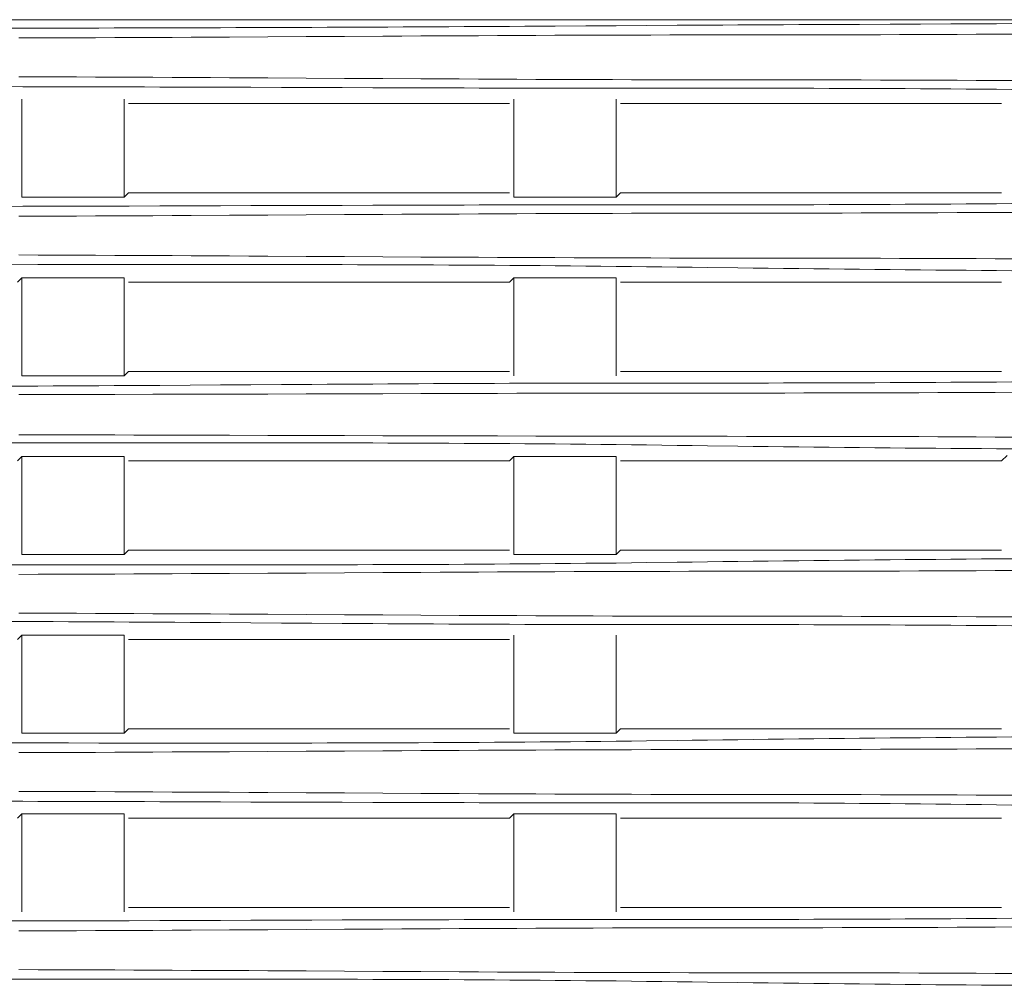
# Model space of a CAD drawing. Extents: x 0 to 594, y 0 to 420.
# Drawn here: x 411 to 418, y 149 to 156 of the extents above; entities that cross this region are included whole.
import ezdxf

# ---------------------------------------------------------------- set-up
doc = ezdxf.new("R2010")
doc.units = 0
doc.layers.get('0').update_dxf_attribs({"lineweight": 13})

msp = doc.modelspace()

# ---------------------------------------------------------------- linework, layer by layer
at = {"color": 7, "lineweight": 13, "ltscale": 0.412654}
msp.add_line((402.278938, 155.651309), (418.785108, 155.651309), dxfattribs=at)
at = {"color": 7, "lineweight": 13, "ltscale": 0.01565}
for p, q in [((411.381536, 154.518301), (411.381536, 155.144317)), ((412.034302, 155.144317), (412.034302, 154.518301)), ((414.521536, 154.518301), (414.521536, 155.144317)), ((415.174302, 155.144317), (415.174302, 154.518301)), ((411.381536, 153.378301), (411.381536, 154.004321)), ((412.034302, 154.004321), (412.034302, 153.378301)), ((414.521536, 153.378301), (414.521536, 154.004321)), ((415.174302, 154.004321), (415.174302, 153.378301)), ((411.381536, 149.958301), (411.381536, 150.584321)), ((412.034302, 150.584321), (412.034302, 149.958301)), ((414.521536, 149.958301), (414.521536, 150.584321)), ((415.174302, 150.584321), (415.174302, 149.958301))]:
    msp.add_line(p, q, dxfattribs=at)
at = {"color": 7, "lineweight": 13, "ltscale": 0.060782}
for p, q in [((412.062272, 155.116345), (414.493566, 155.116345)), ((415.202272, 155.116345), (417.633566, 155.116345)), ((414.493566, 154.546273), (412.062272, 154.546273)), ((417.633566, 154.546273), (415.202272, 154.546273)), ((412.062272, 153.976341), (414.493566, 153.976341)), ((415.202272, 153.976341), (417.633566, 153.976341)), ((414.493566, 153.406281), (412.062272, 153.406281)), ((417.633566, 153.406281), (415.202272, 153.406281)), ((412.062272, 152.836341), (414.493566, 152.836341)), ((415.202272, 152.836341), (417.633566, 152.836341)), ((414.493566, 152.266281), (412.062272, 152.266281)), ((417.633566, 152.266281), (415.202272, 152.266281)), ((412.062272, 151.696341), (414.493566, 151.696341)), ((414.493566, 151.126281), (412.062272, 151.126281)), ((417.633566, 151.126281), (415.202272, 151.126281)), ((412.062272, 150.556341), (414.493566, 150.556341)), ((415.202272, 150.556341), (417.633566, 150.556341)), ((414.493566, 149.986281), (412.062272, 149.986281)), ((417.633566, 149.986281), (415.202272, 149.986281))]:
    msp.add_line(p, q, dxfattribs=at)
at = {"color": 7, "lineweight": 13, "ltscale": 0.016319}
for p, q in [((412.034302, 154.518301), (411.381536, 154.518301)), ((415.174302, 154.518301), (414.521536, 154.518301)), ((411.381536, 154.004321), (412.034302, 154.004321)), ((414.521536, 154.004321), (415.174302, 154.004321)), ((412.034302, 153.378301), (411.381536, 153.378301)), ((411.381536, 152.864321), (412.034302, 152.864321)), ((414.521536, 152.864321), (415.174302, 152.864321)), ((412.034302, 152.238301), (411.381536, 152.238301)), ((415.174302, 152.238301), (414.521536, 152.238301)), ((411.381536, 151.724321), (412.034302, 151.724321)), ((412.034302, 151.098301), (411.381536, 151.098301)), ((415.174302, 151.098301), (414.521536, 151.098301)), ((411.381536, 150.584321), (412.034302, 150.584321)), ((414.521536, 150.584321), (415.174302, 150.584321))]:
    msp.add_line(p, q, dxfattribs=at)
at = {"color": 7, "lineweight": 13, "ltscale": 0.000989}
for p, q in [((412.034302, 154.518301), (412.062272, 154.546273)), ((415.174302, 154.518301), (415.202272, 154.546273)), ((411.381536, 154.004321), (411.353566, 153.976341)), ((414.521536, 154.004321), (414.493566, 153.976341)), ((412.034302, 153.378301), (412.062272, 153.406281)), ((411.381536, 152.864321), (411.353566, 152.836341)), ((414.521536, 152.864321), (414.493566, 152.836341)), ((412.034302, 152.238301), (412.062272, 152.266281)), ((415.174302, 152.238301), (415.202272, 152.266281)), ((411.381536, 151.724321), (411.353566, 151.696341)), ((412.034302, 151.098301), (412.062272, 151.126281)), ((415.174302, 151.098301), (415.202272, 151.126281)), ((411.381536, 150.584321), (411.353566, 150.556341)), ((414.521536, 150.584321), (414.493566, 150.556341))]:
    msp.add_line(p, q, dxfattribs=at)
at = {"color": 7, "lineweight": 13, "ltscale": 0.015651}
for p, q in [((411.381536, 152.238301), (411.381536, 152.864321)), ((412.034302, 152.864321), (412.034302, 152.238301)), ((414.521536, 152.238301), (414.521536, 152.864321)), ((415.174302, 152.864321), (415.174302, 152.238301)), ((411.381536, 151.098301), (411.381536, 151.724321)), ((412.034302, 151.724321), (412.034302, 151.098301)), ((414.521536, 151.098301), (414.521536, 151.724321)), ((415.174302, 151.724321), (415.174302, 151.098301))]:
    msp.add_line(p, q, dxfattribs=at)
at = {"color": 7, "lineweight": 13, "ltscale": 0.001236}
msp.add_line((417.66853, 152.871301), (417.633566, 152.836341), dxfattribs=at)
at = {"color": 7, "lineweight": 13}
for points in [[(411.289871, 155.597372), (411.386966, 155.597488), (411.484085, 155.597617), (411.58118, 155.597757), (411.678299, 155.597916), (411.775394, 155.598087), (411.872513, 155.59827), (411.969608, 155.598465), (412.066727, 155.598672), (412.163821, 155.598898), (412.260916, 155.599142), (412.358035, 155.599393), (412.45513, 155.599661), (412.552249, 155.599942), (412.649344, 155.600241), (412.746463, 155.600552), (412.843558, 155.600876), (412.940677, 155.601218), (413.037772, 155.601578), (413.134891, 155.601944), (413.231985, 155.602328), (413.329105, 155.602725), (413.426199, 155.60314), (413.523318, 155.603568), (413.620413, 155.604013), (413.717532, 155.604471), (413.814627, 155.604947), (413.911722, 155.605435), (414.008841, 155.605936), (414.105936, 155.606454), (414.203055, 155.606992), (414.30015, 155.607541), (414.397269, 155.608102), (414.494363, 155.608682), (414.591458, 155.609268), (414.688577, 155.609866), (414.785672, 155.610477), (414.979886, 155.61171), (415.1741, 155.612949), (415.368314, 155.614188), (415.562527, 155.615402), (415.756717, 155.61658), (415.853836, 155.617154), (415.950931, 155.617709), (416.04805, 155.618253), (416.145145, 155.618777), (416.242264, 155.61929), (416.339359, 155.619785), (416.436453, 155.620267), (416.533572, 155.620737), (416.727786, 155.621671), (416.922, 155.622586), (417.116214, 155.623508), (417.310428, 155.62446), (417.504642, 155.625443), (417.601736, 155.625955), (417.698831, 155.626486)], [(417.715677, 155.559409), (417.593509, 155.558707), (417.471341, 155.55806), (417.349173, 155.557468), (417.227005, 155.556924), (417.104837, 155.55643), (416.982669, 155.555997), (416.860501, 155.555612), (416.738333, 155.555289), (416.616165, 155.555014), (416.493997, 155.5548), (416.371829, 155.554648), (416.249661, 155.554526), (416.127493, 155.554446), (416.005325, 155.554373), (415.883157, 155.55433), (415.638821, 155.554117), (415.516629, 155.553903), (415.394461, 155.553647), (415.272293, 155.553336), (415.150125, 155.552957), (415.027957, 155.552554), (414.905789, 155.552109), (414.783621, 155.551633), (414.661453, 155.55112), (414.539285, 155.550583), (414.417117, 155.550009), (414.294949, 155.549411), (414.172781, 155.548788), (414.050589, 155.548148), (413.928421, 155.547488), (413.806253, 155.546817), (413.684085, 155.546133), (413.439749, 155.544742), (413.195413, 155.543326), (412.951077, 155.541928), (412.706741, 155.540555), (412.462405, 155.539236), (412.340237, 155.538608), (412.218069, 155.537991), (412.095901, 155.537405), (411.973709, 155.536844), (411.851541, 155.536313), (411.729373, 155.535806), (411.607205, 155.535349), (411.485037, 155.534915), (411.362869, 155.534531)], [(411.362869, 155.287387), (411.485037, 155.286996), (411.607205, 155.286569), (411.729373, 155.286105), (411.851541, 155.285605), (411.973709, 155.285068), (412.095901, 155.284512), (412.218069, 155.28392), (412.340237, 155.28331), (412.462405, 155.282675), (412.584573, 155.282022), (412.706741, 155.281357), (412.828909, 155.280679), (412.951077, 155.279984), (413.195413, 155.27858), (413.439749, 155.27717), (413.684085, 155.275778), (413.928421, 155.274423), (414.172781, 155.273123), (414.294949, 155.272507), (414.417117, 155.271902), (414.539285, 155.271335), (414.661453, 155.270792), (414.783621, 155.270279), (414.905789, 155.269803), (415.027957, 155.269363), (415.150125, 155.268954), (415.272293, 155.268594), (415.394461, 155.268265), (415.516629, 155.268008), (415.638821, 155.267795), (415.760989, 155.267654), (415.883157, 155.267581), (416.005325, 155.267496), (416.127493, 155.267459), (416.371829, 155.267264), (416.493997, 155.267099), (416.616165, 155.266898), (416.738333, 155.266623), (416.860501, 155.266299), (416.982669, 155.265915), (417.104837, 155.265482), (417.227005, 155.264987), (417.349173, 155.264444), (417.471341, 155.263852), (417.593509, 155.263205), (417.715701, 155.262503)], [(411.289871, 155.224197), (411.386966, 155.224014), (411.484085, 155.223807), (411.58118, 155.223587), (411.678299, 155.223355), (411.775394, 155.223105), (411.872513, 155.222842), (411.969608, 155.222574), (412.066727, 155.222287), (412.163821, 155.221994), (412.260941, 155.221695), (412.455154, 155.221072), (412.649368, 155.220438), (412.843582, 155.219785), (413.037796, 155.219131), (413.23201, 155.218484), (413.426224, 155.217856), (413.620438, 155.217252), (413.814651, 155.216678), (414.008865, 155.216147), (414.10596, 155.215903), (414.203079, 155.215665), (414.300174, 155.215451), (414.397293, 155.21525), (414.494388, 155.21506), (414.591507, 155.214896), (414.688602, 155.214749), (414.785721, 155.214621), (414.88284, 155.214517), (414.979935, 155.214432), (415.077054, 155.214377), (415.174149, 155.214346), (415.271268, 155.214328), (415.368362, 155.21434), (415.465482, 155.214359), (415.562576, 155.214395), (415.75679, 155.214438), (415.853909, 155.21442), (415.951004, 155.214389), (416.048123, 155.21431), (416.145218, 155.214206), (416.242337, 155.214053), (416.339432, 155.213852), (416.436551, 155.213614), (416.533646, 155.213327), (416.630765, 155.212997), (416.727859, 155.212631), (416.824979, 155.212228), (416.922073, 155.211783), (417.019193, 155.211301), (417.116287, 155.210776), (417.213406, 155.210214), (417.310501, 155.209616), (417.40762, 155.208981), (417.504715, 155.20831), (417.601834, 155.207608), (417.698929, 155.20687)], [(417.698929, 154.477811), (417.601834, 154.477072), (417.504715, 154.476364), (417.40762, 154.475693), (417.310501, 154.475058), (417.213406, 154.47446), (417.116287, 154.473898), (417.019193, 154.47338), (416.922073, 154.472891), (416.824979, 154.472452), (416.727859, 154.472043), (416.630765, 154.471677), (416.533646, 154.471353), (416.436551, 154.471066), (416.339432, 154.470822), (416.242337, 154.470627), (416.145218, 154.470468), (416.048123, 154.470358), (415.951004, 154.470291), (415.853909, 154.470248), (415.75679, 154.470242), (415.659695, 154.470248), (415.562576, 154.470285), (415.465482, 154.470303), (415.368362, 154.470334), (415.174149, 154.470334), (415.077054, 154.470297), (414.979935, 154.470242), (414.88284, 154.470163), (414.785721, 154.470059), (414.688602, 154.469931), (414.591507, 154.469778), (414.494388, 154.469614), (414.397293, 154.469431), (414.300174, 154.469229), (414.203079, 154.469009), (414.10596, 154.468777), (414.008865, 154.468533), (413.911746, 154.468271), (413.814651, 154.468002), (413.717532, 154.467722), (413.620438, 154.467429), (413.426224, 154.466818), (413.23201, 154.46619), (413.037796, 154.465549), (412.843582, 154.464896), (412.649368, 154.464243), (412.455154, 154.463602), (412.260941, 154.462979), (412.066727, 154.462387), (411.872513, 154.461832), (411.775394, 154.461575), (411.678299, 154.461325), (411.58118, 154.461093), (411.484085, 154.460867), (411.386966, 154.460666), (411.289871, 154.460477)], [(417.715677, 154.422171), (417.593509, 154.421469), (417.471341, 154.420822), (417.349173, 154.42023), (417.227005, 154.419687), (417.104837, 154.419199), (416.982669, 154.418765), (416.860501, 154.418381), (416.738333, 154.418051), (416.616165, 154.417776), (416.493997, 154.417569), (416.371829, 154.41741), (416.249661, 154.417288), (416.127493, 154.417215), (416.005325, 154.417142), (415.883157, 154.417099), (415.638821, 154.416879), (415.516629, 154.416672), (415.394461, 154.416409), (415.272293, 154.416098), (415.150125, 154.415726), (415.027957, 154.415323), (414.905789, 154.414871), (414.783621, 154.414395), (414.661453, 154.413889), (414.539285, 154.413345), (414.417117, 154.412772), (414.294949, 154.41218), (414.172781, 154.411557), (414.050589, 154.410916), (413.928421, 154.410257), (413.806253, 154.409586), (413.684085, 154.408896), (413.439749, 154.407504), (413.195413, 154.406094), (412.951077, 154.404697), (412.706741, 154.403323), (412.462405, 154.402005), (412.340237, 154.40137), (412.218069, 154.40076), (412.095901, 154.400174), (411.973709, 154.399606), (411.851541, 154.399075), (411.729373, 154.398575), (411.607205, 154.398111), (411.485037, 154.397684), (411.362869, 154.397299)], [(411.362869, 154.15015), (411.485037, 154.149759), (411.607205, 154.149338), (411.729373, 154.148868), (411.851541, 154.148373), (411.973709, 154.147836), (412.095901, 154.147275), (412.218069, 154.146683), (412.340237, 154.146072), (412.462405, 154.145438), (412.584573, 154.144791), (412.706741, 154.144119), (412.828909, 154.143442), (412.951077, 154.142746), (413.195413, 154.141348), (413.439749, 154.139938), (413.684085, 154.138547), (413.928421, 154.137186), (414.172781, 154.135886), (414.294949, 154.135269), (414.417117, 154.134671), (414.539285, 154.134103), (414.661453, 154.133554), (414.783621, 154.133047), (414.905789, 154.132571), (415.027957, 154.132126), (415.150125, 154.131717), (415.272293, 154.131357), (415.394461, 154.131033), (415.516629, 154.130777), (415.638821, 154.130563), (415.760989, 154.130423), (415.883157, 154.130344), (416.005325, 154.130258), (416.127493, 154.130228), (416.371829, 154.130026), (416.493997, 154.129861), (416.616165, 154.12966), (416.738333, 154.129391), (416.860501, 154.129062), (416.982669, 154.128683), (417.104837, 154.128244), (417.227005, 154.127756), (417.349173, 154.127213), (417.471341, 154.126614), (417.593509, 154.125974), (417.715701, 154.125266)], [(411.289896, 154.088181), (411.484109, 154.088376), (411.678323, 154.088583), (411.872537, 154.088779), (412.066751, 154.088956), (412.260989, 154.089096), (412.358084, 154.089145), (412.455203, 154.089188), (412.552298, 154.089206), (412.649417, 154.089212), (412.746512, 154.089194), (412.843631, 154.089163), (412.940726, 154.089102), (413.037845, 154.089023), (413.13494, 154.088913), (413.232059, 154.088773), (413.329153, 154.088608), (413.426273, 154.088412), (413.523367, 154.088181), (413.620486, 154.087912), (413.717581, 154.087613), (413.8147, 154.087271), (413.911795, 154.086893), (414.00889, 154.086472), (414.106009, 154.086002), (414.203104, 154.085495), (414.300223, 154.084933), (414.397318, 154.084323), (414.494412, 154.08367), (414.591531, 154.082962), (414.688626, 154.082193), (414.785721, 154.081381), (414.882816, 154.080502), (414.979935, 154.079568), (415.077029, 154.078561), (415.174124, 154.077499), (415.271219, 154.076382), (415.368338, 154.075211), (415.465433, 154.073996), (415.562527, 154.072726), (415.659622, 154.071463), (415.756717, 154.070157), (415.950906, 154.067612), (416.048026, 154.066379), (416.14512, 154.065158), (416.242215, 154.063992), (416.33931, 154.062857), (416.436429, 154.061758), (416.533524, 154.060696), (416.630618, 154.059665), (416.727713, 154.058664), (416.824832, 154.057693), (416.921927, 154.056747), (417.019022, 154.055826), (417.116141, 154.054935), (417.213235, 154.054068), (417.31033, 154.053226), (417.407449, 154.052396), (417.504544, 154.05159), (417.601639, 154.050803), (417.698758, 154.05004)], [(417.698929, 153.340421), (417.60181, 153.339682), (417.504715, 153.33898), (417.407596, 153.338303), (417.310501, 153.337662), (417.213382, 153.33707), (417.116287, 153.33652), (417.019168, 153.336002), (416.922073, 153.335519), (416.824954, 153.33508), (416.727859, 153.334683), (416.63074, 153.334329), (416.533646, 153.334018), (416.436526, 153.333749), (416.339432, 153.333524), (416.242313, 153.33334), (416.145218, 153.3332), (416.048099, 153.333115), (415.951004, 153.333078), (415.853885, 153.33306), (415.756766, 153.333078), (415.659671, 153.333096), (415.562552, 153.333139), (415.368338, 153.333182), (415.271243, 153.333133), (415.174124, 153.33306), (415.077029, 153.33295), (414.97991, 153.332803), (414.882816, 153.332602), (414.785696, 153.332364), (414.688602, 153.332083), (414.591483, 153.33176), (414.494388, 153.3314), (414.397269, 153.331003), (414.300174, 153.330588), (414.203055, 153.330142), (414.10596, 153.329654), (414.008841, 153.329141), (413.911746, 153.328622), (413.814627, 153.328079), (413.717532, 153.327512), (413.620413, 153.32692), (413.523318, 153.326328), (413.426199, 153.325723), (413.329105, 153.325107), (413.231985, 153.324478), (413.037772, 153.323203), (412.843558, 153.321921), (412.649344, 153.320639), (412.45513, 153.319382), (412.260916, 153.318179), (412.163821, 153.317593), (412.066702, 153.31702), (411.969608, 153.31647), (411.872488, 153.315939), (411.775394, 153.315439), (411.678275, 153.314963), (411.58118, 153.314511), (411.484061, 153.314084), (411.386966, 153.313687), (411.289847, 153.313321)], [(417.715701, 153.274307), (417.593533, 153.273599), (417.471365, 153.272952), (417.349197, 153.27236), (417.227029, 153.271823), (417.104861, 153.271341), (416.982693, 153.270908), (416.860526, 153.270523), (416.738358, 153.270193), (416.61619, 153.269919), (416.494022, 153.269705), (416.371854, 153.26954), (416.249686, 153.269424), (416.127518, 153.269363), (416.005325, 153.269302), (415.883157, 153.269278), (415.760989, 153.269223), (415.638821, 153.26918), (415.516653, 153.26907), (415.394485, 153.268942), (415.272318, 153.26879), (415.15015, 153.2686), (415.027982, 153.268405), (414.905814, 153.268179), (414.783646, 153.267941), (414.661478, 153.267679), (414.539285, 153.26741), (414.417117, 153.267123), (414.294949, 153.26683), (414.172781, 153.266519), (413.928445, 153.26586), (413.684109, 153.265182), (413.439774, 153.264499), (413.195438, 153.263779), (412.951077, 153.263083), (412.706741, 153.262399), (412.462405, 153.26174), (412.218069, 153.261124), (411.973734, 153.260544), (411.851566, 153.260275), (411.729398, 153.260019), (411.60723, 153.259793), (411.485062, 153.259579), (411.362869, 153.25939)], [(411.289896, 152.950943), (411.484109, 152.951138), (411.678323, 152.95134), (411.872537, 152.951541), (412.066751, 152.951718), (412.260989, 152.951859), (412.358084, 152.951907), (412.455203, 152.951938), (412.552298, 152.951968), (412.649417, 152.951981), (412.746512, 152.951962), (412.843631, 152.95192), (412.940726, 152.951859), (413.037845, 152.951779), (413.13494, 152.951675), (413.232059, 152.951541), (413.329153, 152.951376), (413.426273, 152.951181), (413.523367, 152.950949), (413.620486, 152.950681), (413.717581, 152.950375), (413.8147, 152.95004), (413.911795, 152.949661), (414.00889, 152.94924), (414.106009, 152.94877), (414.203104, 152.948264), (414.300223, 152.947696), (414.397318, 152.947079), (414.494412, 152.946426), (414.591531, 152.945718), (414.688626, 152.944955), (414.785721, 152.944144), (414.882816, 152.943271), (414.979935, 152.942343), (415.077029, 152.94133), (415.174124, 152.940262), (415.271219, 152.939151), (415.368338, 152.937979), (415.465433, 152.936765), (415.562527, 152.935501), (415.659622, 152.934232), (415.756717, 152.932919), (415.950906, 152.93038), (416.048026, 152.929141), (416.14512, 152.927921), (416.242215, 152.926755), (416.33931, 152.92562), (416.436429, 152.924521), (416.533524, 152.923459), (416.630618, 152.922421), (416.727713, 152.92142), (416.824832, 152.920456), (416.921927, 152.919522), (417.019022, 152.918594), (417.116141, 152.917703), (417.213235, 152.91683), (417.31033, 152.915982), (417.407449, 152.915158), (417.504544, 152.914359), (417.601639, 152.913571), (417.698758, 152.912802)], [(411.362869, 153.002951), (411.485062, 153.002762), (411.60723, 153.002554), (411.729398, 153.002322), (411.851566, 153.002072), (411.973734, 153.001804), (412.095901, 153.001517), (412.218069, 153.001224), (412.340237, 153.000919), (412.462405, 153.000601), (412.706741, 152.999942), (412.951077, 152.999258), (413.195438, 152.998563), (413.439774, 152.997861), (413.684109, 152.997159), (413.928445, 152.996481), (414.172781, 152.995822), (414.417117, 152.995218), (414.661478, 152.994662), (414.783646, 152.994406), (414.905814, 152.994162), (415.027982, 152.993942), (415.15015, 152.993741), (415.272318, 152.993564), (415.394485, 152.993399), (415.516653, 152.993271), (415.638821, 152.993161), (415.760989, 152.993094), (415.883157, 152.993063), (416.005325, 152.993021), (416.127518, 152.993002), (416.249686, 152.992911), (416.371854, 152.992801), (416.494022, 152.99263), (416.61619, 152.992422), (416.738358, 152.992148), (416.860526, 152.991818), (416.982693, 152.99144), (417.104861, 152.991), (417.227029, 152.990518), (417.349197, 152.989981), (417.471365, 152.989389), (417.593533, 152.988742), (417.715701, 152.98804)], [(417.698758, 152.212302), (417.601639, 152.211526), (417.504544, 152.210739), (417.407449, 152.20994), (417.31033, 152.209122), (417.213235, 152.208273), (417.116141, 152.207401), (417.019022, 152.206509), (416.921927, 152.2056), (416.824832, 152.204654), (416.727713, 152.203683), (416.630618, 152.202676), (416.533524, 152.201639), (416.436429, 152.200577), (416.33931, 152.199478), (416.242215, 152.198349), (416.14512, 152.197183), (416.048026, 152.195981), (415.950906, 152.194742), (415.853812, 152.193478), (415.756717, 152.192178), (415.659622, 152.190909), (415.562527, 152.189621), (415.368338, 152.187143), (415.271219, 152.185971), (415.174124, 152.184842), (415.077029, 152.183786), (414.979935, 152.182779), (414.882816, 152.181839), (414.785721, 152.18096), (414.688626, 152.180142), (414.591531, 152.179379), (414.494412, 152.178671), (414.397318, 152.178018), (414.300223, 152.177408), (414.203104, 152.17684), (414.106009, 152.176334), (414.00889, 152.175882), (413.911795, 152.175449), (413.8147, 152.175058), (413.717581, 152.174722), (413.620486, 152.174423), (413.523367, 152.174161), (413.426273, 152.173941), (413.329153, 152.173734), (413.232059, 152.173563), (413.13494, 152.173422), (413.037845, 152.173318), (412.940726, 152.173239), (412.843631, 152.173178), (412.746512, 152.173141), (412.649417, 152.173123), (412.552298, 152.173129), (412.455203, 152.17316), (412.358084, 152.17319), (412.260989, 152.173239), (412.16387, 152.173306), (412.066751, 152.17338), (411.969656, 152.173465), (411.872537, 152.173563), (411.678323, 152.173758), (411.484109, 152.173959), (411.289896, 152.174161)], [(417.715677, 152.137076), (417.593509, 152.13638), (417.471341, 152.135733), (417.349173, 152.135141), (417.227005, 152.134592), (417.104837, 152.134103), (416.982669, 152.133664), (416.860501, 152.133279), (416.738333, 152.132956), (416.616165, 152.132681), (416.493997, 152.132474), (416.371829, 152.132321), (416.249661, 152.132193), (416.127493, 152.13212), (416.005325, 152.132047), (415.883157, 152.132004), (415.638821, 152.131778), (415.516629, 152.131577), (415.394461, 152.13132), (415.272293, 152.131003), (415.150125, 152.130618), (415.027957, 152.130222), (414.905789, 152.129782), (414.783621, 152.1293), (414.661453, 152.128781), (414.539285, 152.12825), (414.417117, 152.127682), (414.294949, 152.127084), (414.172781, 152.126462), (414.050589, 152.125821), (413.928421, 152.125162), (413.806253, 152.12449), (413.684085, 152.123801), (413.439749, 152.122403), (413.195413, 152.120999), (412.951077, 152.119601), (412.706741, 152.118222), (412.462405, 152.116904), (412.340237, 152.116275), (412.218069, 152.115659), (412.095901, 152.115073), (411.973709, 152.114499), (411.851541, 152.11398), (411.729373, 152.11348), (411.607205, 152.113016), (411.485037, 152.112582), (411.362869, 152.112192)], [(411.289847, 151.811783), (411.386966, 151.811429), (411.484061, 151.811038), (411.58118, 151.810605), (411.678275, 151.810141), (411.775394, 151.809665), (411.872488, 151.809158), (411.969608, 151.808633), (412.066702, 151.808078), (412.163821, 151.80751), (412.260916, 151.806918), (412.358035, 151.806326), (412.45513, 151.805722), (412.552249, 151.805099), (412.649344, 151.804459), (412.843558, 151.803201), (413.037772, 151.801901), (413.231985, 151.800638), (413.426199, 151.79938), (413.620413, 151.798178), (413.717532, 151.797592), (413.814627, 151.797018), (413.911746, 151.796481), (414.008841, 151.795963), (414.10596, 151.795462), (414.203055, 151.79498), (414.300174, 151.794528), (414.397269, 151.794101), (414.494388, 151.793716), (414.591483, 151.793362), (414.688602, 151.793033), (414.785696, 151.79274), (414.882816, 151.792502), (414.97991, 151.7923), (415.077029, 151.792148), (415.174124, 151.792038), (415.271243, 151.791971), (415.368338, 151.79194), (415.465457, 151.791934), (415.562552, 151.791959), (415.659671, 151.791977), (415.756766, 151.79202), (415.951004, 151.792038), (416.048099, 151.791983), (416.145218, 151.791904), (416.242313, 151.791763), (416.339432, 151.79158), (416.436526, 151.791367), (416.533646, 151.791098), (416.63074, 151.790781), (416.727859, 151.790421), (416.824954, 151.790024), (416.922073, 151.789578), (417.019168, 151.789108), (417.116287, 151.788602), (417.213382, 151.78804), (417.310501, 151.787442), (417.407596, 151.786807), (417.504715, 151.786142), (417.60181, 151.785428), (417.698929, 151.784683)], [(411.362869, 151.865054), (411.485037, 151.864664), (411.607205, 151.864243), (411.729373, 151.863779), (411.851541, 151.863278), (411.973709, 151.862741), (412.095877, 151.86218), (412.218045, 151.861581), (412.340213, 151.860971), (412.462381, 151.860342), (412.584549, 151.859689), (412.706717, 151.859018), (412.828885, 151.85834), (412.951053, 151.857639), (413.195389, 151.856241), (413.439725, 151.854843), (413.684061, 151.853439), (413.928397, 151.852078), (414.172733, 151.850778), (414.294901, 151.850174), (414.417068, 151.849582), (414.539236, 151.849008), (414.661404, 151.848459), (414.783572, 151.847958), (414.90574, 151.847482), (415.027933, 151.847037), (415.150101, 151.846622), (415.272269, 151.846262), (415.394437, 151.845938), (415.516605, 151.845676), (415.638773, 151.845462), (415.760941, 151.845322), (415.883109, 151.845242), (416.005276, 151.845163), (416.127444, 151.845139), (416.37178, 151.844962), (416.493948, 151.844833), (416.616116, 151.844681), (416.738284, 151.844461), (416.860452, 151.844199), (416.98262, 151.843893), (417.104788, 151.843539), (417.226956, 151.843155), (417.349124, 151.842722), (417.471292, 151.842239), (417.59346, 151.841721), (417.715652, 151.841159)], [(417.698758, 151.075082), (417.601639, 151.074307), (417.504544, 151.07352), (417.407449, 151.072708), (417.31033, 151.071878), (417.213235, 151.071042), (417.116141, 151.070181), (417.019022, 151.069284), (416.921927, 151.068362), (416.824832, 151.067416), (416.727713, 151.06644), (416.630618, 151.065445), (416.533524, 151.06442), (416.436429, 151.063358), (416.33931, 151.062259), (416.242215, 151.061118), (416.14512, 151.05994), (416.048026, 151.058737), (415.950906, 151.057498), (415.853812, 151.056235), (415.756717, 151.054941), (415.659622, 151.053671), (415.562527, 151.052383), (415.368338, 151.049899), (415.271219, 151.048734), (415.174124, 151.047598), (415.077029, 151.046542), (414.979935, 151.045541), (414.882816, 151.044601), (414.785721, 151.043723), (414.688626, 151.042899), (414.591531, 151.042142), (414.494412, 151.041434), (414.397318, 151.040781), (414.300223, 151.040176), (414.203104, 151.039621), (414.106009, 151.039108), (414.00889, 151.038638), (413.911795, 151.038217), (413.8147, 151.037839), (413.717581, 151.037503), (413.620486, 151.037198), (413.523367, 151.036929), (413.426273, 151.036703), (413.329153, 151.036502), (413.232059, 151.036343), (413.13494, 151.036197), (413.037845, 151.036081), (412.940726, 151.035995), (412.843631, 151.035941), (412.746512, 151.03591), (412.649417, 151.035898), (412.552298, 151.035898), (412.455203, 151.035922), (412.358084, 151.035965), (412.260989, 151.03602), (412.16387, 151.036081), (412.066751, 151.03616), (411.969656, 151.036234), (411.872537, 151.036319), (411.678323, 151.03652), (411.484109, 151.036722), (411.289896, 151.036923)], [(417.715677, 150.999844), (417.593509, 150.999142), (417.471341, 150.998495), (417.349173, 150.997903), (417.227005, 150.997354), (417.104837, 150.99686), (416.982669, 150.996426), (416.860501, 150.996042), (416.738333, 150.995712), (416.616165, 150.995444), (416.493997, 150.99523), (416.371829, 150.995084), (416.249661, 150.994955), (416.127493, 150.994882), (416.005325, 150.994803), (415.883157, 150.99476), (415.638821, 150.99454), (415.516629, 150.994333), (415.394461, 150.994083), (415.272293, 150.993765), (415.150125, 150.993381), (415.027957, 150.992984), (414.905789, 150.992538), (414.783621, 150.992068), (414.661453, 150.991562), (414.539285, 150.991019), (414.417117, 150.990439), (414.294949, 150.989847), (414.172781, 150.989218), (414.050589, 150.988583), (413.928421, 150.987918), (413.806253, 150.987247), (413.684085, 150.986563), (413.439749, 150.985159), (413.195413, 150.983762), (412.951077, 150.982364), (412.706741, 150.980978), (412.462405, 150.97966), (412.340237, 150.979031), (412.218069, 150.978421), (412.095901, 150.977841), (411.973709, 150.97728), (411.851541, 150.976749), (411.729373, 150.976242), (411.607205, 150.975772), (411.485037, 150.975339), (411.362869, 150.97496)], [(411.362869, 150.727817), (411.485037, 150.72742), (411.607205, 150.727005), (411.729373, 150.726541), (411.851541, 150.726041), (411.973709, 150.725504), (412.095901, 150.724948), (412.218069, 150.724362), (412.340237, 150.723746), (412.462405, 150.723099), (412.584573, 150.722452), (412.706741, 150.72178), (412.828909, 150.721109), (412.951077, 150.720419), (413.195413, 150.719022), (413.439749, 150.717599), (413.684085, 150.71622), (413.928421, 150.714859), (414.172781, 150.713559), (414.294949, 150.712943), (414.417117, 150.712338), (414.539285, 150.711771), (414.661453, 150.711221), (414.783621, 150.710715), (414.905789, 150.710239), (415.027957, 150.709793), (415.150125, 150.709378), (415.272293, 150.709024), (415.394461, 150.708701), (415.516629, 150.708438), (415.638821, 150.708218), (415.760989, 150.70809), (415.883157, 150.708023), (416.005325, 150.707938), (416.127493, 150.707901), (416.371829, 150.7077), (416.493997, 150.707529), (416.616165, 150.707321), (416.738333, 150.707047), (416.860501, 150.706723), (416.982669, 150.706339), (417.104837, 150.705899), (417.227005, 150.705417), (417.349173, 150.70488), (417.471341, 150.704288), (417.593509, 150.703641), (417.715701, 150.702939)], [(411.289847, 150.66456), (411.386966, 150.664359), (411.484061, 150.664139), (411.58118, 150.663907), (411.678275, 150.663663), (411.775394, 150.6634), (411.872488, 150.66312), (411.969608, 150.662827), (412.066702, 150.662521), (412.163821, 150.662216), (412.260916, 150.661899), (412.45513, 150.66124), (412.649344, 150.660562), (412.843558, 150.659879), (413.037772, 150.659201), (413.231985, 150.658542), (413.426199, 150.657901), (413.620413, 150.657278), (413.814627, 150.656723), (413.911746, 150.656454), (414.008841, 150.656198), (414.10596, 150.655966), (414.203055, 150.65574), (414.300174, 150.655545), (414.397269, 150.655362), (414.494388, 150.655203), (414.591483, 150.655063), (414.688602, 150.654953), (414.785696, 150.654861), (414.882816, 150.654788), (414.979935, 150.654739), (415.077029, 150.654733), (415.174149, 150.654764), (415.271243, 150.654794), (415.368362, 150.654861), (415.465457, 150.654922), (415.562576, 150.655002), (415.75679, 150.655063), (415.853885, 150.655008), (415.951004, 150.654922), (416.048099, 150.654733), (416.145218, 150.654483), (416.242313, 150.654123), (416.339432, 150.653683), (416.436526, 150.653165), (416.533621, 150.65256), (416.63074, 150.651889), (416.727835, 150.651138), (416.82493, 150.650333), (416.922049, 150.64946), (417.019144, 150.648532), (417.116238, 150.647543), (417.213333, 150.646506), (417.310452, 150.645419), (417.407547, 150.644302), (417.504642, 150.643143), (417.601736, 150.64194), (417.698856, 150.640701)], [(417.698929, 149.91824), (417.601834, 149.917502), (417.504715, 149.9168), (417.40762, 149.916122), (417.310501, 149.915482), (417.213406, 149.914896), (417.116287, 149.91434), (417.019193, 149.913809), (416.922073, 149.913321), (416.824979, 149.912881), (416.727859, 149.912479), (416.630765, 149.912112), (416.533646, 149.911783), (416.436551, 149.911502), (416.339432, 149.911258), (416.242337, 149.911063), (416.145218, 149.910898), (416.048123, 149.910788), (415.951004, 149.910721), (415.853909, 149.910678), (415.75679, 149.910678), (415.659695, 149.910684), (415.562576, 149.910721), (415.465482, 149.910733), (415.368362, 149.910764), (415.174149, 149.910764), (415.077054, 149.910733), (414.979935, 149.910678), (414.88284, 149.910593), (414.785721, 149.910483), (414.688602, 149.910361), (414.591507, 149.91022), (414.494388, 149.910049), (414.397293, 149.90986), (414.300174, 149.909659), (414.203079, 149.909439), (414.10596, 149.909207), (414.008865, 149.908963), (413.911746, 149.908707), (413.814651, 149.908438), (413.717532, 149.908157), (413.620438, 149.907858), (413.426224, 149.90726), (413.23201, 149.906619), (413.037796, 149.905978), (412.843582, 149.905319), (412.649368, 149.904678), (412.455154, 149.904044), (412.260941, 149.903421), (412.066727, 149.902823), (411.872513, 149.902261), (411.775394, 149.902005), (411.678299, 149.901761), (411.58118, 149.901523), (411.484085, 149.901303), (411.386966, 149.901096), (411.289871, 149.9009)], [(417.715677, 149.862607), (417.593509, 149.861899), (417.471341, 149.861252), (417.349173, 149.86066), (417.227005, 149.860117), (417.104837, 149.859622), (416.982669, 149.859183), (416.860501, 149.858798), (416.738333, 149.858487), (416.616165, 149.858218), (416.493997, 149.857999), (416.371829, 149.85784), (416.249661, 149.857712), (416.127493, 149.857639), (416.005325, 149.857565), (415.883157, 149.857523), (415.638821, 149.857321), (415.516629, 149.857108), (415.394461, 149.856839), (415.272293, 149.856534), (415.150125, 149.856161), (415.027957, 149.855753), (414.905789, 149.855301), (414.783621, 149.854831), (414.661453, 149.854318), (414.539285, 149.853775), (414.417117, 149.853201), (414.294949, 149.852603), (414.172781, 149.851981), (414.050589, 149.85134), (413.928421, 149.850681), (413.806253, 149.850009), (413.684085, 149.849319), (413.439749, 149.84794), (413.195413, 149.846518), (412.951077, 149.84512), (412.706741, 149.843759), (412.462405, 149.842441), (412.340237, 149.841806), (412.218069, 149.841183), (412.095901, 149.840598), (411.973709, 149.840042), (411.851541, 149.839505), (411.729373, 149.838998), (411.607205, 149.838547), (411.485037, 149.83812), (411.362869, 149.837735)], [(411.362869, 149.590585), (411.485037, 149.590201), (411.607205, 149.589774), (411.729373, 149.589304), (411.851541, 149.588797), (411.973709, 149.58826), (412.095901, 149.587704), (412.218069, 149.587119), (412.340237, 149.586502), (412.462405, 149.585861), (412.584573, 149.58522), (412.706741, 149.584561), (412.828909, 149.583878), (412.951077, 149.583182), (413.195413, 149.581778), (413.439749, 149.580362), (413.684085, 149.578983), (413.928421, 149.577621), (414.172781, 149.576321), (414.294949, 149.575705), (414.417117, 149.575101), (414.539285, 149.574527), (414.661453, 149.573984), (414.783621, 149.573477), (414.905789, 149.573001), (415.027957, 149.572562), (415.150125, 149.572159), (415.272293, 149.571793), (415.394461, 149.571463), (415.516629, 149.571207), (415.638821, 149.570999), (415.760989, 149.570859), (415.883157, 149.570779), (416.005325, 149.570694), (416.127493, 149.570663), (416.371829, 149.570462), (416.493997, 149.570297), (416.616165, 149.570102), (416.738333, 149.569827), (416.860501, 149.569504), (416.982669, 149.569119), (417.104837, 149.56868), (417.227005, 149.568185), (417.349173, 149.567642), (417.471341, 149.567044), (417.593509, 149.566403), (417.715701, 149.565695)], [(411.289896, 149.528622), (411.484109, 149.528824), (411.678323, 149.529019), (411.872537, 149.529221), (412.066751, 149.529379), (412.260989, 149.52952), (412.358084, 149.529575), (412.455203, 149.529623), (412.552298, 149.529636), (412.649417, 149.529642), (412.746512, 149.52963), (412.843631, 149.529599), (412.940726, 149.529544), (413.037845, 149.529459), (413.13494, 149.529343), (413.232059, 149.529202), (413.329153, 149.529037), (413.426273, 149.528842), (413.523367, 149.528604), (413.620486, 149.528342), (413.717581, 149.528036), (413.8147, 149.527701), (413.911795, 149.527322), (414.00889, 149.526901), (414.106009, 149.526431), (414.203104, 149.525919), (414.300223, 149.525363), (414.397318, 149.524759), (414.494412, 149.524106), (414.591531, 149.523398), (414.688626, 149.522629), (414.785721, 149.521799), (414.882816, 149.520926), (414.979935, 149.519998), (415.077029, 149.519003), (415.174124, 149.517941), (415.271219, 149.516818), (415.368338, 149.51564), (415.465433, 149.514426), (415.562527, 149.513162), (415.659622, 149.511899), (415.756717, 149.510599), (415.950906, 149.508041), (416.048026, 149.506802), (416.14512, 149.505582), (416.242215, 149.504416), (416.33931, 149.503281), (416.436429, 149.502182), (416.533524, 149.50112), (416.630618, 149.500095), (416.727713, 149.4991), (416.824832, 149.498123), (416.921927, 149.497183), (417.019022, 149.496255), (417.116141, 149.495358), (417.213235, 149.494498), (417.31033, 149.493661), (417.407449, 149.492831), (417.504544, 149.49202), (417.601639, 149.491232), (417.698758, 149.490463)]]:
    msp.add_lwpolyline(points, dxfattribs=at)

doc.saveas('drawing.dxf')
